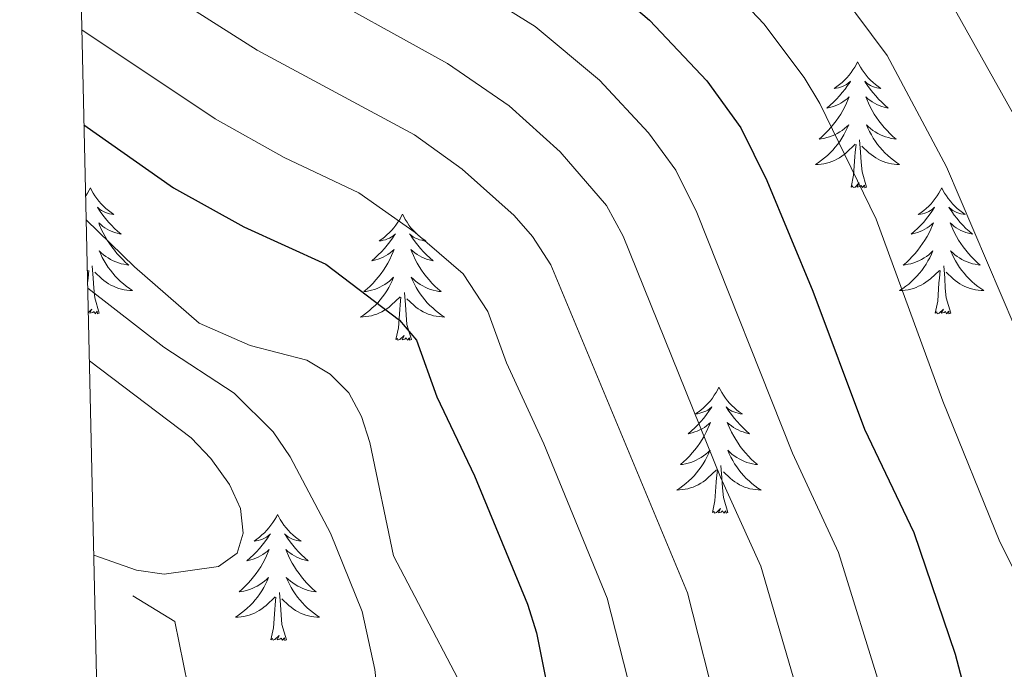
# Model space of a CAD drawing. Units: metres. Extents: x 658481 to 663004, y 4697452 to 4700524.
# Drawn here: x 659358 to 659451, y 4699861 to 4699922 of the extents above; entities that cross this region are included whole.
import ezdxf

# ---------------------------------------------------------------- set-up
doc = ezdxf.new("R2010")
doc.units = ezdxf.units.M
doc.header["$MEASUREMENT"] = 0
for name, color, linetype, lineweight in [('Level 1', 19, 'Continuous', 0), ('Level 36', 92, 'Continuous', 0), ('Level 4', 36, 'Continuous', 30), ('Level 5', 36, 'Continuous', 0), ('Level 61', 19, 'Continuous', 0)]:
    doc.layers.add(name, color=color, linetype=linetype, lineweight=lineweight)

msp = doc.modelspace()

# ---------------------------------------------------------------- linework, layer by layer
at = {"layer": 'Level 1', "color": 19, "linetype": 'Continuous', "lineweight": 0, "ltscale": 0.5}
msp.add_polyline3d([(659567.07, 4699806, 1056.16), (659559.76, 4699800.76, 1055.98), (659531.61, 4699781.87, 1052.12), (659503.6, 4699762.85, 1051.3), (659475.22, 4699743.18, 1058.98), (659446.45, 4699723.89, 1066.68), (659439.98, 4699720.2, 1067.6), (659417.64, 4699738.57, 1065.58), (659392.09, 4699760.88, 1062.06), (659388.28, 4699763.79, 1061.42), (659385.21, 4699787.35, 1056.9), (659380.37, 4699820.26, 1055.1), (659374.93, 4699855.43, 1061.48), (659372.88, 4699865.53, 1063.92), (659368.91, 4699867.95, 1064.3)], dxfattribs=at)
at = {"layer": 'Level 36', "color": 92, "linetype": 'Continuous', "lineweight": 0}
for points in [[(659437.42, 4699918.46), (659437.31, 4699918.24), (659437.16, 4699917.96), (659436.99, 4699917.7), (659436.81, 4699917.44), (659436.62, 4699917.19), (659436.41, 4699916.95), (659436.19, 4699916.73), (659435.96, 4699916.51), (659435.72, 4699916.31), (659435.47, 4699916.12), (659435.21, 4699915.94), (659435.41, 4699915.96), (659435.61, 4699916), (659435.81, 4699916.05), (659436, 4699916.12), (659436.19, 4699916.21), (659436.37, 4699916.31), (659436.55, 4699916.42), (659436.75, 4699916.61), (659436.71, 4699916.54), (659436.48, 4699916.2), (659436.24, 4699915.86), (659435.98, 4699915.54), (659435.72, 4699915.22), (659435.44, 4699914.92), (659435.14, 4699914.62), (659434.84, 4699914.34), (659434.53, 4699914.07), (659434.65, 4699914.09), (659434.9, 4699914.15), (659435.14, 4699914.22), (659435.38, 4699914.31), (659435.61, 4699914.41), (659435.83, 4699914.53), (659436.04, 4699914.66), (659436.25, 4699914.81), (659436.45, 4699914.96), (659436.64, 4699915.14), (659436.55, 4699914.91), (659436.39, 4699914.55), (659436.22, 4699914.2), (659436.04, 4699913.85), (659435.84, 4699913.51), (659435.62, 4699913.18), (659435.4, 4699912.86), (659435.16, 4699912.55), (659434.91, 4699912.24), (659434.64, 4699911.95), (659434.37, 4699911.67), (659434.08, 4699911.4), (659433.78, 4699911.14), (659433.98, 4699911.17), (659434.25, 4699911.21), (659434.51, 4699911.28), (659434.77, 4699911.36), (659435.02, 4699911.45), (659435.27, 4699911.56), (659435.51, 4699911.68), (659435.75, 4699911.82), (659435.97, 4699911.97), (659436.19, 4699912.13), (659436.39, 4699912.31), (659436.59, 4699912.5), (659436.45, 4699912.17)], [(659437.42, 4699918.46), (659437.54, 4699918.24), (659437.69, 4699917.96), (659437.86, 4699917.7), (659438.04, 4699917.44), (659438.24, 4699917.19), (659438.44, 4699916.95), (659438.66, 4699916.73), (659438.89, 4699916.51), (659439.13, 4699916.31), (659439.38, 4699916.12), (659439.64, 4699915.94), (659439.44, 4699915.96), (659439.24, 4699916), (659439.04, 4699916.05), (659438.85, 4699916.12), (659438.66, 4699916.21), (659438.48, 4699916.31), (659438.3, 4699916.42), (659438.1, 4699916.61), (659438.14, 4699916.54), (659438.37, 4699916.2), (659438.61, 4699915.86), (659438.87, 4699915.54), (659439.14, 4699915.22), (659439.42, 4699914.92), (659439.71, 4699914.62), (659440.01, 4699914.34), (659440.32, 4699914.07), (659440.2, 4699914.09), (659439.95, 4699914.15), (659439.71, 4699914.22), (659439.48, 4699914.31), (659439.24, 4699914.41), (659439.02, 4699914.53), (659438.8, 4699914.66), (659438.6, 4699914.81), (659438.4, 4699914.96), (659438.21, 4699915.14), (659438.3, 4699914.91), (659438.46, 4699914.55), (659438.63, 4699914.2), (659438.81, 4699913.85), (659439.01, 4699913.51), (659439.23, 4699913.18), (659439.45, 4699912.86), (659439.69, 4699912.55), (659439.94, 4699912.24), (659440.21, 4699911.95), (659440.48, 4699911.67), (659440.77, 4699911.4), (659441.07, 4699911.14), (659440.87, 4699911.17), (659440.6, 4699911.21), (659440.34, 4699911.28), (659440.08, 4699911.36), (659439.83, 4699911.45), (659439.58, 4699911.56), (659439.34, 4699911.68), (659439.1, 4699911.82), (659438.88, 4699911.97), (659438.66, 4699912.13), (659438.46, 4699912.31), (659438.26, 4699912.5), (659438.4, 4699912.17)], [(659436.449, 4699912.167), (659436.289, 4699911.847), (659436.119, 4699911.537), (659435.939, 4699911.227), (659435.739, 4699910.927), (659435.529, 4699910.637), (659435.309, 4699910.367), (659435.079, 4699910.097), (659434.829, 4699909.837), (659434.569, 4699909.597), (659434.299, 4699909.357), (659434.019, 4699909.137), (659433.739, 4699908.927), (659433.439, 4699908.737), (659433.709, 4699908.747), (659433.969, 4699908.767), (659434.239, 4699908.817), (659434.489, 4699908.867), (659434.749, 4699908.937), (659434.999, 4699909.027), (659435.239, 4699909.127), (659435.479, 4699909.247), (659435.709, 4699909.377), (659435.929, 4699909.527), (659436.149, 4699909.677), (659436.349, 4699909.847), (659437.199, 4699910.647)], [(659438.399, 4699912.167), (659438.559, 4699911.847), (659438.729, 4699911.537), (659438.909, 4699911.227), (659439.109, 4699910.927), (659439.319, 4699910.637), (659439.539, 4699910.367), (659439.769, 4699910.097), (659440.019, 4699909.837), (659440.279, 4699909.597), (659440.549, 4699909.357), (659440.829, 4699909.137), (659441.119, 4699908.927), (659441.399, 4699908.737), (659441.139, 4699908.747), (659440.879, 4699908.767), (659440.619, 4699908.817), (659440.359, 4699908.867), (659440.099, 4699908.937), (659439.849, 4699909.027), (659439.609, 4699909.127), (659439.369, 4699909.247), (659439.139, 4699909.377), (659438.919, 4699909.527), (659438.699, 4699909.677), (659438.499, 4699909.847), (659437.839, 4699910.467)], [(659438.28, 4699906.6), (659437.85, 4699908.04), (659437.76, 4699908.95), (659437.71, 4699909.9), (659437.61, 4699911.06)], [(659436.81, 4699906.6), (659437.05, 4699907.72), (659437.16, 4699909.46), (659437.21, 4699909.9), (659437.28, 4699910.62)], [(659438.28, 4699906.6), (659438.1, 4699906.54), (659438.08, 4699906.78), (659437.89, 4699906.55), (659437.77, 4699906.76), (659437.65, 4699906.65), (659437.38, 4699906.59), (659437.58, 4699906.99), (659437.19, 4699906.61), (659437, 4699906.55), (659436.96, 4699906.72), (659436.81, 4699906.6)], [(659364.88, 4699906.54), (659364.77, 4699906.32), (659364.61, 4699906.04), (659364.45, 4699905.78), (659364.43, 4699905.76)], [(659364.88, 4699906.54), (659364.99, 4699906.32), (659365.15, 4699906.04), (659365.31, 4699905.78), (659365.5, 4699905.52), (659365.69, 4699905.27), (659365.9, 4699905.03), (659366.12, 4699904.81), (659366.35, 4699904.59), (659366.59, 4699904.39), (659366.84, 4699904.2), (659367.1, 4699904.02), (659366.9, 4699904.04), (659366.7, 4699904.08), (659366.5, 4699904.14), (659366.3, 4699904.2), (659366.11, 4699904.29), (659365.93, 4699904.39), (659365.76, 4699904.5), (659365.55, 4699904.69), (659365.59, 4699904.63), (659365.82, 4699904.28), (659366.07, 4699903.94), (659366.32, 4699903.62), (659366.59, 4699903.3), (659366.87, 4699903), (659367.16, 4699902.7), (659367.46, 4699902.42), (659367.78, 4699902.15), (659367.65, 4699902.17), (659367.41, 4699902.23), (659367.17, 4699902.3), (659366.93, 4699902.39), (659366.7, 4699902.5), (659366.48, 4699902.61), (659366.26, 4699902.74), (659366.05, 4699902.89), (659365.86, 4699903.05), (659365.67, 4699903.22), (659365.76, 4699902.99), (659365.91, 4699902.63), (659366.08, 4699902.28), (659366.27, 4699901.93), (659366.47, 4699901.59), (659366.68, 4699901.26), (659366.91, 4699900.94), (659367.15, 4699900.63), (659367.4, 4699900.32), (659367.66, 4699900.03), (659367.94, 4699899.75), (659368.22, 4699899.48), (659368.52, 4699899.22), (659368.32, 4699899.25), (659368.06, 4699899.3), (659367.8, 4699899.36), (659367.54, 4699899.44), (659367.28, 4699899.53), (659367.03, 4699899.64), (659366.79, 4699899.76), (659366.56, 4699899.9), (659366.33, 4699900.05), (659366.12, 4699900.21), (659365.91, 4699900.39), (659365.72, 4699900.58), (659365.86, 4699900.25)], [(659445.38, 4699906.54), (659445.27, 4699906.32), (659445.12, 4699906.04), (659444.95, 4699905.78), (659444.77, 4699905.52), (659444.58, 4699905.27), (659444.37, 4699905.03), (659444.15, 4699904.81), (659443.92, 4699904.59), (659443.68, 4699904.39), (659443.43, 4699904.2), (659443.17, 4699904.02), (659443.37, 4699904.04), (659443.57, 4699904.08), (659443.77, 4699904.14), (659443.96, 4699904.2), (659444.15, 4699904.29), (659444.33, 4699904.39), (659444.51, 4699904.5), (659444.71, 4699904.69), (659444.67, 4699904.63), (659444.44, 4699904.28), (659444.2, 4699903.94), (659443.94, 4699903.62), (659443.68, 4699903.3), (659443.4, 4699903), (659443.1, 4699902.7), (659442.8, 4699902.42), (659442.49, 4699902.15), (659442.61, 4699902.17), (659442.86, 4699902.23), (659443.1, 4699902.3), (659443.34, 4699902.39), (659443.57, 4699902.5), (659443.79, 4699902.61), (659444, 4699902.74), (659444.21, 4699902.89), (659444.41, 4699903.05), (659444.6, 4699903.22), (659444.51, 4699902.99), (659444.35, 4699902.63), (659444.18, 4699902.28), (659444, 4699901.93), (659443.8, 4699901.59), (659443.58, 4699901.26), (659443.36, 4699900.94), (659443.12, 4699900.63), (659442.87, 4699900.32), (659442.6, 4699900.03), (659442.33, 4699899.75), (659442.04, 4699899.48), (659441.74, 4699899.22), (659441.94, 4699899.25), (659442.21, 4699899.3), (659442.47, 4699899.36), (659442.73, 4699899.44), (659442.98, 4699899.53), (659443.23, 4699899.64), (659443.47, 4699899.76), (659443.71, 4699899.9), (659443.93, 4699900.05), (659444.15, 4699900.21), (659444.35, 4699900.39), (659444.55, 4699900.58), (659444.41, 4699900.25)], [(659445.38, 4699906.54), (659445.5, 4699906.32), (659445.65, 4699906.04), (659445.82, 4699905.78), (659446, 4699905.52), (659446.2, 4699905.27), (659446.4, 4699905.03), (659446.62, 4699904.81), (659446.85, 4699904.59), (659447.09, 4699904.39), (659447.34, 4699904.2), (659447.6, 4699904.02), (659447.4, 4699904.04), (659447.2, 4699904.08), (659447, 4699904.14), (659446.81, 4699904.2), (659446.62, 4699904.29), (659446.44, 4699904.39), (659446.26, 4699904.5), (659446.06, 4699904.69), (659446.1, 4699904.63), (659446.33, 4699904.28), (659446.57, 4699903.94), (659446.83, 4699903.62), (659447.1, 4699903.3), (659447.38, 4699903), (659447.67, 4699902.7), (659447.97, 4699902.42), (659448.28, 4699902.15), (659448.16, 4699902.17), (659447.91, 4699902.23), (659447.67, 4699902.3), (659447.44, 4699902.39), (659447.2, 4699902.5), (659446.98, 4699902.61), (659446.76, 4699902.74), (659446.56, 4699902.89), (659446.36, 4699903.05), (659446.17, 4699903.22), (659446.26, 4699902.99), (659446.42, 4699902.63), (659446.59, 4699902.28), (659446.77, 4699901.93), (659446.97, 4699901.59), (659447.19, 4699901.26), (659447.41, 4699900.94), (659447.65, 4699900.63), (659447.9, 4699900.32), (659448.17, 4699900.03), (659448.44, 4699899.75), (659448.73, 4699899.48), (659449.03, 4699899.22), (659448.83, 4699899.25), (659448.56, 4699899.3), (659448.3, 4699899.36), (659448.04, 4699899.44), (659447.79, 4699899.53), (659447.54, 4699899.64), (659447.3, 4699899.76), (659447.06, 4699899.9), (659446.84, 4699900.05), (659446.62, 4699900.21), (659446.42, 4699900.39), (659446.22, 4699900.58), (659446.36, 4699900.25)], [(659394.4, 4699904.03), (659394.28, 4699903.81), (659394.13, 4699903.53), (659393.96, 4699903.27), (659393.78, 4699903.01), (659393.58, 4699902.76), (659393.38, 4699902.52), (659393.16, 4699902.3), (659392.93, 4699902.08), (659392.69, 4699901.88), (659392.44, 4699901.69), (659392.18, 4699901.51), (659392.38, 4699901.53), (659392.58, 4699901.57), (659392.78, 4699901.63), (659392.97, 4699901.7), (659393.16, 4699901.78), (659393.34, 4699901.88), (659393.52, 4699901.99), (659393.72, 4699902.18), (659393.68, 4699902.12), (659393.45, 4699901.77), (659393.21, 4699901.44), (659392.95, 4699901.11), (659392.68, 4699900.8), (659392.4, 4699900.49), (659392.11, 4699900.2), (659391.81, 4699899.91), (659391.5, 4699899.64), (659391.62, 4699899.66), (659391.87, 4699899.72), (659392.11, 4699899.8), (659392.34, 4699899.88), (659392.58, 4699899.99), (659392.8, 4699900.1), (659393.02, 4699900.24), (659393.22, 4699900.38), (659393.42, 4699900.54), (659393.61, 4699900.71), (659393.52, 4699900.49), (659393.36, 4699900.12), (659393.19, 4699899.77), (659393.01, 4699899.42), (659392.81, 4699899.08), (659392.59, 4699898.75), (659392.37, 4699898.43), (659392.13, 4699898.12), (659391.88, 4699897.82), (659391.61, 4699897.52), (659391.34, 4699897.24), (659391.05, 4699896.97), (659390.75, 4699896.72), (659390.95, 4699896.74), (659391.22, 4699896.79), (659391.48, 4699896.85), (659391.74, 4699896.93), (659391.99, 4699897.02), (659392.24, 4699897.13), (659392.48, 4699897.25), (659392.72, 4699897.39), (659392.94, 4699897.54), (659393.16, 4699897.71), (659393.36, 4699897.88), (659393.56, 4699898.07), (659393.42, 4699897.74)], [(659394.4, 4699904.03), (659394.51, 4699903.81), (659394.66, 4699903.53), (659394.83, 4699903.27), (659395.01, 4699903.01), (659395.2, 4699902.76), (659395.41, 4699902.52), (659395.63, 4699902.3), (659395.86, 4699902.08), (659396.1, 4699901.88), (659396.35, 4699901.69), (659396.61, 4699901.51), (659396.41, 4699901.53), (659396.21, 4699901.57), (659396.01, 4699901.63), (659395.82, 4699901.7), (659395.63, 4699901.78), (659395.45, 4699901.88), (659395.27, 4699901.99), (659395.07, 4699902.18), (659395.11, 4699902.12), (659395.34, 4699901.77), (659395.58, 4699901.44), (659395.84, 4699901.11), (659396.1, 4699900.8), (659396.38, 4699900.49), (659396.68, 4699900.2), (659396.98, 4699899.91), (659397.29, 4699899.64), (659397.17, 4699899.66), (659396.92, 4699899.72), (659396.68, 4699899.8), (659396.44, 4699899.88), (659396.21, 4699899.99), (659395.99, 4699900.1), (659395.78, 4699900.24), (659395.57, 4699900.38), (659395.37, 4699900.54), (659395.18, 4699900.71), (659395.27, 4699900.49), (659395.43, 4699900.12), (659395.6, 4699899.77), (659395.78, 4699899.42), (659395.98, 4699899.08), (659396.2, 4699898.75), (659396.42, 4699898.43), (659396.66, 4699898.12), (659396.91, 4699897.82), (659397.18, 4699897.52), (659397.45, 4699897.24), (659397.74, 4699896.97), (659398.04, 4699896.72), (659397.84, 4699896.74), (659397.57, 4699896.79), (659397.31, 4699896.85), (659397.05, 4699896.93), (659396.8, 4699897.02), (659396.55, 4699897.13), (659396.31, 4699897.25), (659396.07, 4699897.39), (659395.85, 4699897.54), (659395.63, 4699897.71), (659395.43, 4699897.88), (659395.23, 4699898.07), (659395.37, 4699897.74)], [(659365.863, 4699900.25), (659366.013, 4699899.93), (659366.183, 4699899.62), (659366.363, 4699899.31), (659366.563, 4699899.01), (659366.773, 4699898.73), (659366.993, 4699898.45), (659367.233, 4699898.18), (659367.483, 4699897.92), (659367.733, 4699897.68), (659368.002, 4699897.44), (659368.282, 4699897.22), (659368.572, 4699897.01), (659368.862, 4699896.82), (659368.602, 4699896.83), (659368.332, 4699896.86), (659368.072, 4699896.9), (659367.812, 4699896.95), (659367.562, 4699897.02), (659367.313, 4699897.11), (659367.063, 4699897.22), (659366.823, 4699897.33), (659366.593, 4699897.46), (659366.373, 4699897.61), (659366.163, 4699897.76), (659365.963, 4699897.94), (659365.303, 4699898.56)], [(659444.408, 4699900.246), (659444.248, 4699899.926), (659444.078, 4699899.616), (659443.898, 4699899.306), (659443.698, 4699899.006), (659443.488, 4699898.727), (659443.268, 4699898.447), (659443.038, 4699898.177), (659442.788, 4699897.917), (659442.528, 4699897.677), (659442.258, 4699897.437), (659441.978, 4699897.217), (659441.698, 4699897.007), (659441.398, 4699896.817), (659441.668, 4699896.827), (659441.928, 4699896.857), (659442.197, 4699896.897), (659442.447, 4699896.947), (659442.707, 4699897.017), (659442.957, 4699897.107), (659443.197, 4699897.217), (659443.437, 4699897.327), (659443.667, 4699897.456), (659443.887, 4699897.606), (659444.107, 4699897.756), (659444.307, 4699897.936), (659445.157, 4699898.726)], [(659446.358, 4699900.246), (659446.518, 4699899.926), (659446.687, 4699899.616), (659446.867, 4699899.306), (659447.067, 4699899.006), (659447.277, 4699898.726), (659447.497, 4699898.446), (659447.727, 4699898.176), (659447.977, 4699897.916), (659448.237, 4699897.676), (659448.507, 4699897.436), (659448.787, 4699897.216), (659449.077, 4699897.006), (659449.357, 4699896.816), (659449.097, 4699896.826), (659448.837, 4699896.856), (659448.577, 4699896.896), (659448.317, 4699896.946), (659448.057, 4699897.016), (659447.807, 4699897.106), (659447.567, 4699897.216), (659447.327, 4699897.326), (659447.097, 4699897.456), (659446.877, 4699897.606), (659446.657, 4699897.756), (659446.457, 4699897.936), (659445.797, 4699898.556)], [(659364.59, 4699898.68), (659364.65, 4699898.73)], [(659364.62, 4699897.54), (659364.67, 4699897.98), (659364.73, 4699898.7)], [(659365.73, 4699894.68), (659365.3, 4699896.12), (659365.21, 4699897.03), (659365.16, 4699897.98), (659365.06, 4699899.14)], [(659444.77, 4699894.68), (659445.01, 4699895.8), (659445.12, 4699897.54), (659445.17, 4699897.98), (659445.24, 4699898.7)], [(659446.24, 4699894.68), (659445.81, 4699896.12), (659445.72, 4699897.03), (659445.67, 4699897.98), (659445.57, 4699899.14)], [(659393.421, 4699897.739), (659393.261, 4699897.419), (659393.091, 4699897.109), (659392.911, 4699896.799), (659392.711, 4699896.509), (659392.501, 4699896.219), (659392.281, 4699895.939), (659392.051, 4699895.669), (659391.801, 4699895.409), (659391.541, 4699895.169), (659391.271, 4699894.939), (659390.991, 4699894.709), (659390.701, 4699894.499), (659390.421, 4699894.309), (659390.681, 4699894.319), (659390.941, 4699894.349), (659391.201, 4699894.389), (659391.461, 4699894.439), (659391.721, 4699894.519), (659391.971, 4699894.599), (659392.211, 4699894.709), (659392.451, 4699894.819), (659392.681, 4699894.949), (659392.901, 4699895.099), (659393.121, 4699895.259), (659393.321, 4699895.429), (659394.171, 4699896.229)], [(659395.371, 4699897.739), (659395.531, 4699897.419), (659395.701, 4699897.109), (659395.881, 4699896.799), (659396.081, 4699896.509), (659396.29, 4699896.219), (659396.51, 4699895.939), (659396.74, 4699895.669), (659396.99, 4699895.409), (659397.25, 4699895.168), (659397.52, 4699894.938), (659397.8, 4699894.708), (659398.08, 4699894.498), (659398.38, 4699894.308), (659398.11, 4699894.318), (659397.85, 4699894.348), (659397.58, 4699894.388), (659397.33, 4699894.438), (659397.07, 4699894.519), (659396.82, 4699894.599), (659396.58, 4699894.709), (659396.34, 4699894.819), (659396.11, 4699894.949), (659395.89, 4699895.099), (659395.67, 4699895.259), (659395.47, 4699895.429), (659394.811, 4699896.049)], [(659393.78, 4699892.18), (659394.02, 4699893.3), (659394.13, 4699895.04), (659394.18, 4699895.47), (659394.24, 4699896.19)], [(659395.25, 4699892.18), (659394.82, 4699893.62), (659394.73, 4699894.52), (659394.68, 4699895.47), (659394.58, 4699896.63)], [(659365.73, 4699894.68), (659365.56, 4699894.62), (659365.54, 4699894.86), (659365.35, 4699894.63), (659365.23, 4699894.84), (659365.11, 4699894.73), (659364.84, 4699894.68), (659365.03, 4699895.07), (659364.68, 4699894.72)], [(659446.24, 4699894.68), (659446.06, 4699894.62), (659446.04, 4699894.86), (659445.85, 4699894.63), (659445.73, 4699894.84), (659445.61, 4699894.73), (659445.34, 4699894.68), (659445.54, 4699895.07), (659445.15, 4699894.69), (659444.96, 4699894.63), (659444.92, 4699894.8), (659444.77, 4699894.68)], [(659395.25, 4699892.18), (659395.07, 4699892.11), (659395.05, 4699892.35), (659394.86, 4699892.13), (659394.74, 4699892.33), (659394.62, 4699892.22), (659394.35, 4699892.17), (659394.55, 4699892.56), (659394.16, 4699892.18), (659393.97, 4699892.13), (659393.93, 4699892.29), (659393.78, 4699892.18)], [(659424.32, 4699887.67), (659424.21, 4699887.45), (659424.05, 4699887.17), (659423.88, 4699886.91), (659423.7, 4699886.65), (659423.51, 4699886.4), (659423.3, 4699886.16), (659423.08, 4699885.94), (659422.85, 4699885.72), (659422.61, 4699885.52), (659422.36, 4699885.33), (659422.1, 4699885.15), (659422.3, 4699885.17), (659422.5, 4699885.21), (659422.7, 4699885.27), (659422.9, 4699885.34), (659423.08, 4699885.42), (659423.27, 4699885.52), (659423.44, 4699885.63), (659423.64, 4699885.82), (659423.6, 4699885.76), (659423.37, 4699885.41), (659423.13, 4699885.08), (659422.88, 4699884.75), (659422.61, 4699884.44), (659422.33, 4699884.13), (659422.04, 4699883.84), (659421.73, 4699883.55), (659421.42, 4699883.28), (659421.54, 4699883.3), (659421.79, 4699883.36), (659422.03, 4699883.44), (659422.27, 4699883.52), (659422.5, 4699883.63), (659422.72, 4699883.74), (659422.94, 4699883.88), (659423.14, 4699884.02), (659423.34, 4699884.18), (659423.53, 4699884.35), (659423.44, 4699884.13), (659423.28, 4699883.76), (659423.11, 4699883.41), (659422.93, 4699883.06), (659422.73, 4699882.72), (659422.52, 4699882.39), (659422.29, 4699882.07), (659422.05, 4699881.76), (659421.8, 4699881.46), (659421.54, 4699881.16), (659421.26, 4699880.88), (659420.97, 4699880.61), (659420.68, 4699880.36), (659420.87, 4699880.38), (659421.14, 4699880.43), (659421.4, 4699880.49), (659421.66, 4699880.57), (659421.92, 4699880.66), (659422.16, 4699880.77), (659422.4, 4699880.89), (659422.64, 4699881.03), (659422.86, 4699881.18), (659423.08, 4699881.35), (659423.29, 4699881.52), (659423.48, 4699881.71), (659423.34, 4699881.38)], [(659424.32, 4699887.67), (659424.43, 4699887.45), (659424.58, 4699887.17), (659424.75, 4699886.91), (659424.93, 4699886.65), (659425.13, 4699886.4), (659425.33, 4699886.16), (659425.55, 4699885.94), (659425.78, 4699885.72), (659426.02, 4699885.52), (659426.27, 4699885.33), (659426.53, 4699885.15), (659426.34, 4699885.17), (659426.13, 4699885.21), (659425.93, 4699885.27), (659425.74, 4699885.34), (659425.55, 4699885.42), (659425.37, 4699885.52), (659425.19, 4699885.63), (659424.99, 4699885.82), (659425.03, 4699885.76), (659425.26, 4699885.41), (659425.5, 4699885.08), (659425.76, 4699884.75), (659426.03, 4699884.44), (659426.31, 4699884.13), (659426.6, 4699883.84), (659426.9, 4699883.55), (659427.22, 4699883.28), (659427.09, 4699883.3), (659426.84, 4699883.36), (659426.6, 4699883.44), (659426.37, 4699883.52), (659426.14, 4699883.63), (659425.91, 4699883.74), (659425.7, 4699883.88), (659425.49, 4699884.02), (659425.29, 4699884.18), (659425.11, 4699884.35), (659425.19, 4699884.13), (659425.35, 4699883.76), (659425.52, 4699883.41), (659425.71, 4699883.06), (659425.91, 4699882.72), (659426.12, 4699882.39), (659426.34, 4699882.07), (659426.58, 4699881.76), (659426.84, 4699881.46), (659427.1, 4699881.16), (659427.37, 4699880.88), (659427.66, 4699880.61), (659427.96, 4699880.36), (659427.76, 4699880.38), (659427.5, 4699880.43), (659427.23, 4699880.49), (659426.97, 4699880.57), (659426.72, 4699880.66), (659426.47, 4699880.77), (659426.23, 4699880.89), (659426, 4699881.03), (659425.77, 4699881.18), (659425.55, 4699881.35), (659425.35, 4699881.52), (659425.15, 4699881.71), (659425.29, 4699881.38)], [(659423.337, 4699881.377), (659423.177, 4699881.057), (659423.017, 4699880.747), (659422.827, 4699880.437), (659422.637, 4699880.147), (659422.427, 4699879.857), (659422.197, 4699879.577), (659421.967, 4699879.307), (659421.717, 4699879.047), (659421.457, 4699878.807), (659421.197, 4699878.577), (659420.917, 4699878.347), (659420.627, 4699878.137), (659420.337, 4699877.948), (659420.597, 4699877.957), (659420.857, 4699877.987), (659421.127, 4699878.027), (659421.387, 4699878.077), (659421.637, 4699878.157), (659421.887, 4699878.237), (659422.137, 4699878.347), (659422.367, 4699878.457), (659422.597, 4699878.587), (659422.817, 4699878.737), (659423.037, 4699878.897), (659423.237, 4699879.067), (659424.087, 4699879.867)], [(659425.287, 4699881.377), (659425.447, 4699881.057), (659425.617, 4699880.747), (659425.797, 4699880.437), (659425.997, 4699880.147), (659426.207, 4699879.857), (659426.427, 4699879.577), (659426.667, 4699879.307), (659426.907, 4699879.047), (659427.167, 4699878.807), (659427.437, 4699878.577), (659427.717, 4699878.347), (659428.007, 4699878.137), (659428.297, 4699877.947), (659428.027, 4699877.957), (659427.767, 4699877.987), (659427.507, 4699878.027), (659427.247, 4699878.077), (659426.987, 4699878.157), (659426.737, 4699878.237), (659426.497, 4699878.347), (659426.257, 4699878.457), (659426.027, 4699878.587), (659425.807, 4699878.737), (659425.597, 4699878.897), (659425.387, 4699879.067), (659424.737, 4699879.687)], [(659425.17, 4699875.82), (659424.74, 4699877.26), (659424.65, 4699878.16), (659424.6, 4699879.11), (659424.5, 4699880.27)], [(659423.7, 4699875.82), (659423.94, 4699876.94), (659424.06, 4699878.68), (659424.1, 4699879.11), (659424.17, 4699879.83)], [(659382.58, 4699875.64), (659382.47, 4699875.42), (659382.31, 4699875.15), (659382.14, 4699874.88), (659381.96, 4699874.63), (659381.77, 4699874.38), (659381.56, 4699874.14), (659381.34, 4699873.91), (659381.11, 4699873.7), (659380.87, 4699873.5), (659380.62, 4699873.3), (659380.36, 4699873.13), (659380.56, 4699873.15), (659380.76, 4699873.19), (659380.96, 4699873.24), (659381.16, 4699873.31), (659381.35, 4699873.4), (659381.53, 4699873.5), (659381.7, 4699873.61), (659381.91, 4699873.8), (659381.86, 4699873.73), (659381.64, 4699873.39), (659381.39, 4699873.05), (659381.14, 4699872.73), (659380.87, 4699872.41), (659380.59, 4699872.1), (659380.3, 4699871.81), (659379.99, 4699871.53), (659379.68, 4699871.26), (659379.8, 4699871.28), (659380.05, 4699871.34), (659380.29, 4699871.41), (659380.53, 4699871.5), (659380.76, 4699871.6), (659380.98, 4699871.72), (659381.2, 4699871.85), (659381.4, 4699872), (659381.6, 4699872.15), (659381.79, 4699872.32), (659381.7, 4699872.1), (659381.54, 4699871.74), (659381.37, 4699871.39), (659381.19, 4699871.04), (659380.99, 4699870.7), (659380.78, 4699870.37), (659380.55, 4699870.05), (659380.31, 4699869.73), (659380.06, 4699869.43), (659379.8, 4699869.14), (659379.52, 4699868.86), (659379.23, 4699868.59), (659378.94, 4699868.33), (659379.13, 4699868.36), (659379.4, 4699868.4), (659379.66, 4699868.46), (659379.92, 4699868.54), (659380.18, 4699868.64), (659380.42, 4699868.75), (659380.67, 4699868.87), (659380.9, 4699869.01), (659381.12, 4699869.16), (659381.34, 4699869.32), (659381.55, 4699869.5), (659381.74, 4699869.68), (659381.6, 4699869.36)], [(659382.58, 4699875.64), (659382.69, 4699875.42), (659382.84, 4699875.15), (659383.01, 4699874.88), (659383.19, 4699874.63), (659383.39, 4699874.38), (659383.6, 4699874.14), (659383.81, 4699873.91), (659384.04, 4699873.7), (659384.28, 4699873.5), (659384.54, 4699873.3), (659384.8, 4699873.13), (659384.6, 4699873.15), (659384.39, 4699873.19), (659384.19, 4699873.24), (659384, 4699873.31), (659383.81, 4699873.4), (659383.63, 4699873.5), (659383.46, 4699873.61), (659383.25, 4699873.8), (659383.29, 4699873.73), (659383.52, 4699873.39), (659383.76, 4699873.05), (659384.02, 4699872.73), (659384.29, 4699872.41), (659384.57, 4699872.1), (659384.86, 4699871.81), (659385.16, 4699871.53), (659385.48, 4699871.26), (659385.35, 4699871.28), (659385.11, 4699871.34), (659384.86, 4699871.41), (659384.63, 4699871.5), (659384.4, 4699871.6), (659384.17, 4699871.72), (659383.96, 4699871.85), (659383.75, 4699872), (659383.55, 4699872.15), (659383.37, 4699872.32), (659383.46, 4699872.1), (659383.61, 4699871.74), (659383.78, 4699871.39), (659383.97, 4699871.04), (659384.17, 4699870.7), (659384.38, 4699870.37), (659384.61, 4699870.05), (659384.84, 4699869.73), (659385.1, 4699869.43), (659385.36, 4699869.14), (659385.64, 4699868.86), (659385.92, 4699868.59), (659386.22, 4699868.33), (659386.02, 4699868.36), (659385.76, 4699868.4), (659385.49, 4699868.46), (659385.23, 4699868.54), (659384.98, 4699868.64), (659384.73, 4699868.75), (659384.49, 4699868.87), (659384.26, 4699869.01), (659384.03, 4699869.16), (659383.82, 4699869.32), (659383.61, 4699869.5), (659383.41, 4699869.68), (659383.56, 4699869.36)], [(659425.17, 4699875.82), (659424.99, 4699875.75), (659424.98, 4699875.99), (659424.78, 4699875.77), (659424.66, 4699875.97), (659424.54, 4699875.86), (659424.27, 4699875.81), (659424.47, 4699876.2), (659424.08, 4699875.82), (659423.9, 4699875.77), (659423.86, 4699875.93), (659423.7, 4699875.82)], [(659381.599, 4699869.359), (659381.449, 4699869.039), (659381.279, 4699868.719), (659381.089, 4699868.419), (659380.899, 4699868.119), (659380.689, 4699867.829), (659380.459, 4699867.559), (659380.229, 4699867.289), (659379.979, 4699867.029), (659379.719, 4699866.779), (659379.459, 4699866.549), (659379.179, 4699866.329), (659378.889, 4699866.119), (659378.599, 4699865.929), (659378.859, 4699865.939), (659379.129, 4699865.959), (659379.389, 4699865.999), (659379.649, 4699866.059), (659379.899, 4699866.129), (659380.149, 4699866.219), (659380.399, 4699866.319), (659380.629, 4699866.439), (659380.859, 4699866.569), (659381.089, 4699866.709), (659381.299, 4699866.869), (659381.499, 4699867.039), (659382.349, 4699867.839)], [(659383.559, 4699869.359), (659383.709, 4699869.039), (659383.879, 4699868.719), (659384.059, 4699868.419), (659384.258, 4699868.119), (659384.468, 4699867.829), (659384.688, 4699867.559), (659384.928, 4699867.289), (659385.168, 4699867.029), (659385.428, 4699866.779), (659385.698, 4699866.549), (659385.978, 4699866.329), (659386.268, 4699866.119), (659386.558, 4699865.929), (659386.288, 4699865.939), (659386.028, 4699865.959), (659385.768, 4699865.999), (659385.508, 4699866.059), (659385.248, 4699866.129), (659384.998, 4699866.219), (659384.758, 4699866.319), (659384.518, 4699866.439), (659384.288, 4699866.569), (659384.068, 4699866.709), (659383.858, 4699866.869), (659383.648, 4699867.039), (659382.998, 4699867.659)], [(659383.43, 4699863.79), (659383, 4699865.23), (659382.91, 4699866.14), (659382.86, 4699867.08), (659382.76, 4699868.25)], [(659381.96, 4699863.79), (659382.2, 4699864.91), (659382.32, 4699866.65), (659382.36, 4699867.08), (659382.43, 4699867.81)], [(659383.43, 4699863.79), (659383.26, 4699863.72), (659383.24, 4699863.96), (659383.05, 4699863.74), (659382.92, 4699863.94), (659382.8, 4699863.84), (659382.53, 4699863.78), (659382.73, 4699864.18), (659382.34, 4699863.8), (659382.16, 4699863.74), (659382.12, 4699863.9), (659381.96, 4699863.79)]]:
    msp.add_lwpolyline(points, dxfattribs=at)
at = {"layer": 'Level 4', "color": 36, "linetype": 'Continuous', "lineweight": 30}
for points in [[(659363.32, 4699954.32, 1025), (659371.03, 4699949.96, 1025), (659381.49, 4699944.94, 1025), (659396.37, 4699937.06, 1025), (659411.41, 4699927.8, 1025), (659417.74, 4699922.38, 1025), (659423.16, 4699916.65, 1025), (659426.38, 4699912.22, 1025), (659428.84, 4699907.24, 1025), (659433.18, 4699896.76, 1025), (659438.07, 4699883.71, 1025), (659442.75, 4699873.95, 1025), (659446.65, 4699862.42, 1025), (659451.86, 4699842.66, 1025), (659453.03, 4699840.13, 1025), (659456.49, 4699835.71, 1025), (659460.36, 4699832.33, 1025), (659462.78, 4699831.04, 1025), (659472.47, 4699827.63, 1025), (659478.44, 4699827.37, 1025), (659486.06, 4699828.45, 1025), (659499.34, 4699832.79, 1025), (659510.26, 4699837.16, 1025), (659512.7, 4699838.33, 1025)], [(659364.28, 4699912.5, 1050), (659372.73, 4699906.54, 1050), (659379.38, 4699902.83, 1050), (659387.14, 4699899.3, 1050), (659394.11, 4699894.02, 1050), (659395.73, 4699892.11, 1050), (659397.64, 4699886.77, 1050), (659401.19, 4699879.28, 1050), (659406.22, 4699867.17, 1050), (659407.07, 4699864.44, 1050), (659408.75, 4699856.13, 1050), (659408.94, 4699842.91, 1050), (659408.4, 4699828.57, 1050), (659406.95, 4699822.85, 1050), (659406.4, 4699817.56, 1050), (659407.5, 4699801.23, 1050), (659408.93, 4699793.48, 1050)]]:
    msp.add_polyline3d(points, dxfattribs=at)
at = {"layer": 'Level 5', "color": 36, "linetype": 'Continuous', "lineweight": 0}
for points in [[(659362.73, 4699980.22, 1010), (659364.47, 4699978.68, 1010), (659380.35, 4699967.52, 1010), (659394.69, 4699959.93, 1010), (659417.6, 4699949.09, 1010), (659422.56, 4699946.15, 1010), (659427.51, 4699943.77, 1010), (659430.15, 4699942.05, 1010), (659434.33, 4699938.35, 1010), (659439.95, 4699932.13, 1010), (659446.53, 4699923.57, 1010), (659454.08, 4699910.05, 1010), (659459.36, 4699898.17, 1010), (659463.71, 4699890.3, 1010), (659471.8, 4699879.46, 1010), (659477.43, 4699870.11, 1010), (659481.75, 4699866.82, 1010), (659488.16, 4699865.71, 1010), (659496.69, 4699866.15, 1010), (659506.39, 4699868.74, 1010), (659513.69, 4699869.77, 1010), (659560.79, 4699882.59, 1010)], [(659362.94, 4699971.27, 1015), (659367.92, 4699967.63, 1015), (659377.24, 4699961.67, 1015), (659414.07, 4699942.9, 1015), (659423.15, 4699937.68, 1015), (659425.18, 4699936.22, 1015), (659427.59, 4699934.18, 1015), (659434.2, 4699927.15, 1015), (659440.22, 4699919.05, 1015), (659445.82, 4699908.52, 1015), (659452.3, 4699893.38, 1015), (659457.41, 4699884.96, 1015), (659461.22, 4699874.42, 1015), (659464.67, 4699867.77, 1015), (659469.39, 4699859.34, 1015), (659471.44, 4699856.94, 1015), (659474.72, 4699854.54, 1015), (659480.53, 4699852.49, 1015), (659486.61, 4699852.42, 1015), (659490.52, 4699853.08, 1015), (659495.87, 4699854.82, 1015), (659513.85, 4699859.41, 1015), (659537.35, 4699867.31, 1015), (659562.71, 4699874.39, 1015)], [(659363.88, 4699929.97, 1040), (659368.76, 4699927.13, 1040), (659380.65, 4699919.56, 1040), (659395.52, 4699911.53, 1040), (659400.04, 4699908.29, 1040), (659404.94, 4699903.91, 1040), (659406.7, 4699901.93, 1040), (659408.43, 4699899.26, 1040), (659421.34, 4699868.24, 1040), (659424.41, 4699856.2, 1040), (659426.09, 4699843, 1040), (659427.18, 4699834.09, 1040), (659427.35, 4699826.01, 1040), (659428.15, 4699817.49, 1040), (659429.37, 4699812.1, 1040), (659435.58, 4699803.09, 1040), (659438.94, 4699799.17, 1040)], [(659571.03, 4699867.75, 1020), (659557.16, 4699864.23, 1020), (659540.8, 4699859.1, 1020), (659521.27, 4699851.81, 1020), (659513.95, 4699849.87, 1020), (659498.04, 4699843.95, 1020), (659488.19, 4699840.81, 1020), (659483.77, 4699840.05, 1020), (659478.97, 4699839.72, 1020), (659476.5, 4699840.06, 1020), (659468.75, 4699842.79, 1020), (659467.19, 4699843.61, 1020), (659463.8, 4699846.59, 1020), (659461.14, 4699849.87, 1020), (659460.01, 4699852.09, 1020), (659458.47, 4699857.94, 1020), (659450.88, 4699873.04, 1020), (659445.49, 4699886.36, 1020), (659439.17, 4699903.56, 1020), (659433.86, 4699914.51, 1020), (659432.37, 4699916.98, 1020), (659428.55, 4699922.05, 1020), (659422.66, 4699928.28, 1020)], [(659384.61, 4699926.07, 1035), (659398.64, 4699918.29, 1035), (659404.49, 4699914.29, 1035), (659409.32, 4699909.95, 1035), (659413.7, 4699904.85, 1035), (659415.27, 4699901.95, 1035), (659424.47, 4699879.17, 1035), (659428.27, 4699870.74, 1035), (659432.16, 4699857.49, 1035), (659434.58, 4699843.39, 1035), (659436.35, 4699825.03, 1035), (659436.78, 4699822.39, 1035), (659438.66, 4699817.37, 1035), (659441.45, 4699812.75, 1035), (659443.05, 4699810.83, 1035), (659447.4, 4699806.88, 1035), (659449.8, 4699805.19, 1035), (659452.04, 4699804.1, 1035)], [(659399.46, 4699926.46, 1030), (659406.95, 4699921.8, 1030), (659413.01, 4699916.72, 1030), (659417.67, 4699911.74, 1030), (659420.25, 4699908.2, 1030), (659422.22, 4699904.21, 1030), (659431.28, 4699881.44, 1030), (659435.61, 4699872.05, 1030), (659439.75, 4699858.75, 1030), (659443.56, 4699842.1, 1030), (659444.27, 4699832.83, 1030), (659444.88, 4699830.19, 1030), (659445.8, 4699827.52, 1030), (659447.06, 4699825.36, 1030), (659450.35, 4699821.06, 1030), (659452.4, 4699818.98, 1030)], [(659364.07, 4699921.49, 1045), (659376.69, 4699913.05, 1045), (659383.2, 4699909.41, 1045), (659390.26, 4699906.07, 1045), (659395.59, 4699902.3, 1045), (659400.12, 4699898.39, 1045), (659402.47, 4699894.85, 1045), (659404.24, 4699889.97, 1045), (659407.76, 4699882.31, 1045), (659413.75, 4699867.71, 1045), (659416.07, 4699858.57, 1045), (659416.66, 4699854.91, 1045), (659417.94, 4699839.99, 1045), (659418.2, 4699832.37, 1045), (659415.77, 4699816.66, 1045), (659416.57, 4699811.71, 1045), (659418.14, 4699806.9, 1045), (659422.64, 4699796.93, 1045)], [(659366.31, 4699823.28, 1055), (659367.18, 4699822.63, 1055), (659368.06, 4699820.84, 1055), (659369.74, 4699819.35, 1055), (659381.28, 4699818.79, 1055), (659388.88, 4699819.9, 1055), (659391.42, 4699821.1, 1055), (659395.28, 4699824.62, 1055), (659398.26, 4699828.73, 1055), (659400.5, 4699833.59, 1055), (659403.53, 4699844.23, 1055), (659403.95, 4699850.18, 1055), (659403.37, 4699852.61, 1055), (659402.34, 4699854.96, 1055), (659393.54, 4699871.72, 1055), (659391.32, 4699882.45, 1055), (659390.52, 4699884.91, 1055), (659389.32, 4699887.15, 1055), (659387.55, 4699888.91, 1055), (659385.34, 4699890.24, 1055), (659380, 4699891.63, 1055), (659375.17, 4699893.74, 1055), (659369.07, 4699899.07, 1055), (659364.48, 4699903.52, 1055)], [(659365.62, 4699853.56, 1060), (659373.07, 4699849.51, 1060), (659375.41, 4699848.63, 1060), (659380.93, 4699847.58, 1060), (659383.73, 4699847.56, 1060), (659386.19, 4699847.99, 1060), (659388.43, 4699849.1, 1060), (659390.32, 4699850.8, 1060), (659391.74, 4699853.09, 1060), (659392.35, 4699855.88, 1060), (659391.78, 4699860.97, 1060), (659390.59, 4699866.45, 1060), (659387.59, 4699873.86, 1060), (659383.76, 4699881.1, 1060), (659382.17, 4699883.47, 1060), (659378.47, 4699887.11, 1060), (659371.84, 4699891.46, 1060), (659364.63, 4699897.05, 1060)], [(659365.21, 4699871.8, 1065), (659369.23, 4699870.36, 1065), (659371.87, 4699870, 1065), (659376.99, 4699870.71, 1065), (659378.75, 4699871.98, 1065), (659379.32, 4699873.86, 1065), (659379.07, 4699876.22, 1065), (659378.03, 4699878.49, 1065), (659376.28, 4699880.94, 1065), (659374.41, 4699882.88, 1065), (659364.79, 4699890.17, 1065)]]:
    msp.add_polyline3d(points, dxfattribs=at)
at = {"layer": 'Level 61', "color": 19, "linetype": 'Continuous', "lineweight": 0}
msp.add_lwpolyline([(659358.2, 4700178.7), (662785.43, 4700257.78), (662839.4, 4697944.43), (659411.01, 4697865.33), (659358.2, 4700178.7)], close=True, dxfattribs=at)

doc.saveas('drawing.dxf')
